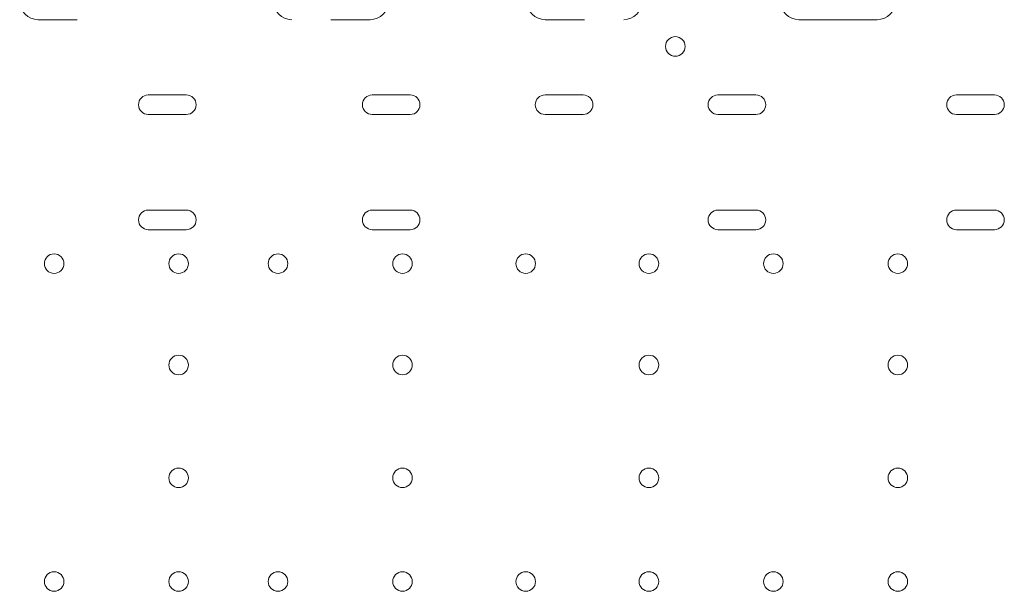
# Model space of a CAD drawing. Units: millimetres. Extents: x 40251 to 52251, y -7346 to 3154.
# Drawn here: x 47490 to 47917, y -2722 to -2474 of the extents above; entities that cross this region are included whole.
import ezdxf

# ---------------------------------------------------------------- set-up
doc = ezdxf.new("R2010")
doc.units = ezdxf.units.MM
doc.header["$MEASUREMENT"] = 0

msp = doc.modelspace()

# ---------------------------------------------------------------- linework, layer by layer
at = {"color": 0, "linetype": 'Continuous', "lineweight": 0}
for p, q in [((47545.46, -2506.53), (47561.96, -2506.53)), ((47642.58, -2506.53), (47659.08, -2506.53)), ((47717.57, -2506.53), (47734.07, -2506.53)), ((47792.57, -2506.53), (47809.07, -2506.53)), ((47896.05, -2506.53), (47912.55, -2506.53)), ((47561.96, -2515.03), (47545.46, -2515.03)), ((47659.08, -2515.03), (47642.58, -2515.03)), ((47734.07, -2515.03), (47717.57, -2515.03)), ((47809.07, -2515.03), (47792.57, -2515.03)), ((47912.55, -2515.03), (47896.05, -2515.03)), ((47545.46, -2556.53), (47561.96, -2556.53)), ((47642.58, -2556.53), (47659.08, -2556.53)), ((47792.57, -2556.53), (47809.07, -2556.53)), ((47896.05, -2556.53), (47912.55, -2556.53)), ((47561.96, -2565.03), (47545.46, -2565.03)), ((47659.08, -2565.03), (47642.58, -2565.03)), ((47809.07, -2565.03), (47792.57, -2565.03)), ((47912.55, -2565.03), (47896.05, -2565.03))]:
    msp.add_line(p, q, dxfattribs=at)
for centre in [(47774.1, -2485.49), (47504.62, -2579.78), (47558.62, -2579.78), (47601.74, -2579.78), (47655.74, -2579.78), (47709.18, -2579.78), (47762.62, -2579.78), (47816.62, -2579.78), (47870.62, -2579.78), (47558.62, -2623.78), (47655.74, -2623.78), (47762.62, -2623.78), (47870.62, -2623.78), (47558.62, -2672.78), (47655.74, -2672.78), (47762.62, -2672.78), (47870.62, -2672.78), (47504.62, -2717.78), (47558.62, -2717.78), (47601.74, -2717.78), (47655.74, -2717.78), (47709.18, -2717.78), (47762.62, -2717.78), (47816.62, -2717.78), (47870.62, -2717.78)]:
    msp.add_circle(centre, 4.25, dxfattribs=at)
for centre, radius, start, end in [((47497.68, -2465.87), 8, 180, 270), ((47607.68, -2465.87), 8, 180, 270), ((47641.68, -2465.87), 8, 270, 0), ((47717.68, -2465.87), 8, 180, 270), ((47751.68, -2465.87), 8, 270, 0), ((47827.68, -2465.87), 8, 180, 270), ((47861.68, -2465.87), 8, 270, 0), ((47545.46, -2510.78), 4.25, 90, 270), ((47561.96, -2510.78), 4.25, 270, 90), ((47642.58, -2510.78), 4.25, 90, 270), ((47659.08, -2510.78), 4.25, 270, 90), ((47717.57, -2510.78), 4.25, 90, 270), ((47734.07, -2510.78), 4.25, 270, 90), ((47792.57, -2510.78), 4.25, 90, 270), ((47809.07, -2510.78), 4.25, 270, 90), ((47896.05, -2510.78), 4.25, 90, 270), ((47912.55, -2510.78), 4.25, 270, 90), ((47545.46, -2560.78), 4.25, 90, 270), ((47561.96, -2560.78), 4.25, 270, 90), ((47642.58, -2560.78), 4.25, 90, 270), ((47659.08, -2560.78), 4.25, 270, 90), ((47792.57, -2560.78), 4.25, 90, 270), ((47809.07, -2560.78), 4.25, 270, 90), ((47896.05, -2560.78), 4.25, 90, 270), ((47912.55, -2560.78), 4.25, 270, 90)]:
    msp.add_arc(centre, radius, start, end, dxfattribs=at)
for points in [[(47514.68, -2473.87), (47513.64, -2473.87), (47512.6, -2473.87), (47509.89, -2473.87), (47508.22, -2473.87), (47503.89, -2473.87), (47501.22, -2473.87), (47498.26, -2473.87), (47497.97, -2473.87), (47497.68, -2473.87)], [(47624.68, -2473.87), (47625.72, -2473.87), (47626.76, -2473.87), (47629.47, -2473.87), (47631.14, -2473.87), (47635.47, -2473.87), (47638.14, -2473.87), (47641.1, -2473.87), (47641.39, -2473.87), (47641.68, -2473.87)], [(47734.68, -2473.87), (47733.64, -2473.87), (47732.6, -2473.87), (47729.89, -2473.87), (47728.22, -2473.87), (47723.89, -2473.87), (47721.22, -2473.87), (47718.26, -2473.87), (47717.97, -2473.87), (47717.68, -2473.87)], [(47844.68, -2473.87), (47843.64, -2473.87), (47842.6, -2473.87), (47839.89, -2473.87), (47838.22, -2473.87), (47833.89, -2473.87), (47831.22, -2473.87), (47828.26, -2473.87), (47827.97, -2473.87), (47827.68, -2473.87)], [(47844.68, -2473.87), (47845.72, -2473.87), (47846.76, -2473.87), (47849.47, -2473.87), (47851.14, -2473.87), (47855.47, -2473.87), (47858.14, -2473.87), (47861.1, -2473.87), (47861.39, -2473.87), (47861.68, -2473.87)]]:
    msp.add_open_spline(points, degree=3, knots=[2.5, 2.5, 2.5, 2.5, 2.8125, 2.8125, 3.3125, 3.3125, 4.1125, 4.1125, 4.2, 4.2, 4.2, 4.2], dxfattribs=at)

doc.saveas('drawing.dxf')
